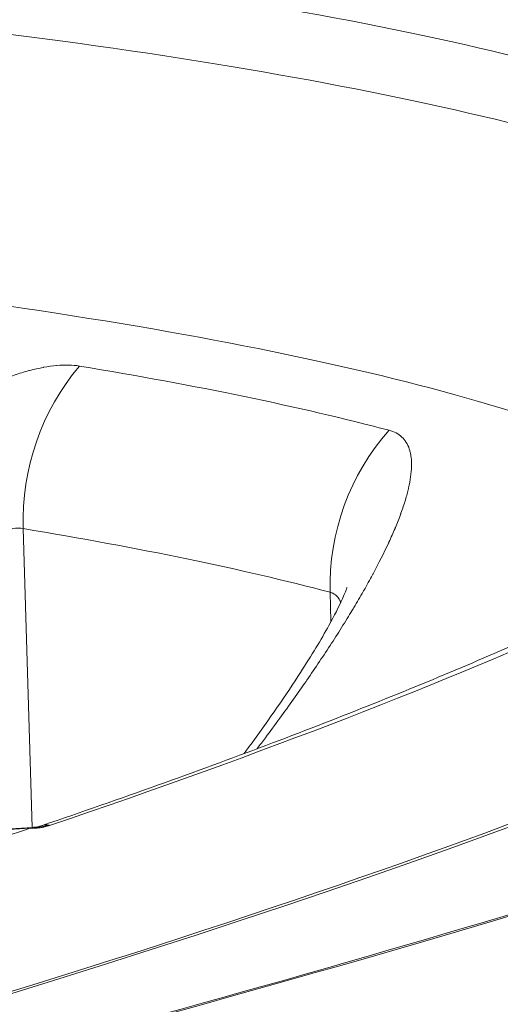
# Model space of a CAD drawing. Extents: x 19 to 12619, y 7 to 8917.
# Drawn here: x 4175 to 4215, y 4897 to 4980 of the extents above; entities that cross this region are included whole.
import ezdxf

# ---------------------------------------------------------------- set-up
doc = ezdxf.new("R2010")
doc.units = 0
doc.header["$MEASUREMENT"] = 0
doc.header["$PDMODE"] = 1
doc.layers.get('0').update_dxf_attribs({"linetype": 'CONTINUOUS'})
doc.layers.get('DefPoints').update_dxf_attribs({"linetype": 'CONTINUOUS'})
for name, color, linetype, lineweight in [('FRAM3', 1, 'CONTINUOUS', 50), ('外形線', 7, 'CONTINUOUS', 18), ('寸法線', 3, 'CONTINUOUS', 18)]:
    doc.layers.add(name, color=color, linetype=linetype, lineweight=lineweight)
doc.styles.get("Standard").update_dxf_attribs({"font": 'TXT.SHX', "bigfont": 'bigfont.shx'})
doc.dimstyles.new('30ベース', dxfattribs={"dimscale": 30, "dimtxt": 3, "dimasz": 3, "dimexe": 0, "dimexo": 1, "dimgap": 1, "dimtad": 3, "dimdec": 0, "dimdsep": 46, "dimtxsty": 'Standard', "dimblk": 'DOTSMALL', "dimcen": 0, "dimclrd": 256, "dimclre": 256, "dimclrt": 7, "dimadec": 3, "dimazin": 2, "dimtfac": 1, "dimtdec": 0, "dimtix": 1, "dimtmove": 2, "dimatfit": 2, "dimldrblk": 'OPEN', "dimfxl": 0, "dimtolj": 1, "dimlwd": -1, "dimlwe": -1, "dimarcsym": 0})

# ---------------------------------------------------------------- blocks, each defined once
blk = doc.blocks.new('_DotSmall')
at = {"layer": 'FRAM3', "color": 0, "const_width": 0.5}
blk.add_lwpolyline([(-0.0625, 0, 1), (0.0625, 0, 1)], format="xyb", close=True, dxfattribs=at)
blk = doc.blocks.new('*D14')
at = {"layer": 'DefPoints', "color": 0}
for p in [(4485.879, 5451.501), (4485.879, 4965.882), (2355.122, 4896.861)]:
    blk.add_point(p, dxfattribs=at)
at = {"layer": '寸法線'}
for p, q in [((2355.122, 4926.861), (2355.122, 5451.501)), ((2355.122, 5451.501), (4485.879, 5451.501)), ((4485.879, 4995.882), (4485.879, 5451.501))]:
    blk.add_line(p, q, dxfattribs=at)
at = {"layer": '寸法線', "xscale": 90, "yscale": 90, "zscale": 90, "rotation": 180}
blk.add_blockref('_DotSmall', (2355.122, 5451.501), dxfattribs=at)
at = {"layer": '寸法線', "xscale": 90, "yscale": 90, "zscale": 90}
blk.add_blockref('_DotSmall', (4485.879, 5451.501), dxfattribs=at)
at = {"layer": '寸法線', "color": 7, "insert": (3420.5, 5526.501), "char_height": 90, "attachment_point": 5}
blk.add_mtext('\\A1;2131', dxfattribs=at)
blk = doc.blocks.new('_OPEN')
at = {"color": 0, "linetype": 'ByBlock'}
for p, q in [((-1, 0.16667), (0, 0)), ((0, 0), (-1, -0.16667)), ((0, 0), (-1, 0))]:
    blk.add_line(p, q, dxfattribs=at)

msp = doc.modelspace()

# ---------------------------------------------------------------- linework, layer by layer
at = {"layer": '外形線', "extrusion": (0, 1, 0)}
for p, q in [((4175.555, 4911.535), (4174.797, 4936.762)), ((4200.794, 4928.905), (4200.726, 4931.387)), ((4175.355, 4911.456), (4165.292, 4910.884)), ((4165.771, 4910.979), (4175.611, 4911.538))]:
    msp.add_line(p, q, dxfattribs=at)
at = {"layer": '外形線'}
for centre, major_axis, ratio, start_param, end_param in [((3401.917, 4857.888), (853.577, 95.596), 0.110616, 0.174808, 0.450129), ((3404.737, 4832.713), (839.567, 94.027), 0.110616, 0.174946, 0.449214), ((3399.329, 4868.398), (866.168, 97.006), 0.110616, -0.468436, -0.184487), ((3406.514, 4816.845), (829.154, 92.861), 0.110616, 0.279215, 0.373367), ((3399.324, 4868.441), (865.049, 96.881), 0.110616, -0.484673, -0.470193), ((4176.338, 4902.675), (-0.505, 8.876), 0.441206, 0.012312, 0.123576), ((4176.971, 4897.031), (-4.706, 13.826), 0.887794, -0.290831, -0.242881)]:
    msp.add_ellipse(centre, major_axis=major_axis, ratio=ratio, start_param=start_param, end_param=end_param, dxfattribs=at)
at = {"layer": '外形線', "extrusion": (1.22465e-16, 1.54074e-33, -1)}
msp.add_ellipse((3402.508, 4852.615), major_axis=(852.012, 95.421), ratio=0.110616, start_param=-0.449434, end_param=-0.17482, dxfattribs=at)
at = {"layer": '外形線', "extrusion": (1.22465e-16, -2.00297e-32, -1)}
msp.add_ellipse((3407.19, 4861.553), major_axis=(881.899, 98.768), ratio=0.110616, start_param=-0.134372, end_param=1.064137, dxfattribs=at)
at = {"layer": '外形線', "extrusion": (1.22465e-16, -2.77334e-32, -1)}
msp.add_ellipse((4192.432, 4937.849), major_axis=(3.1, 18.77), ratio=0.92539, start_param=4.503495, end_param=5.288893, dxfattribs=at)
at = {"layer": '外形線', "extrusion": (1.22465e-16, -4.62223e-33, -1)}
for centre, major_axis, start_param, end_param in [((3405.085, 4829.602), (835.836, 93.609), -0.373367, -0.279215), ((3400.41, 4858.748), (963.861, 107.947), 0.5033, 0.751782)]:
    msp.add_ellipse(centre, major_axis=major_axis, ratio=0.110616, start_param=start_param, end_param=end_param, dxfattribs=at)
at = {"layer": '外形線', "extrusion": (1.22465e-16, 0, -1)}
for centre, major_axis, ratio, start_param, end_param in [((4218.95, 4932.351), (4.83, 18.401), 0.955373, 4.415844, 5.201242), ((4175.233, 4920.42), (-0.315, 8.884), 0.924109, 2.965924, 3.112676)]:
    msp.add_ellipse(centre, major_axis=major_axis, ratio=ratio, start_param=start_param, end_param=end_param, dxfattribs=at)
at = {"layer": '外形線', "extrusion": (1.22465e-16, 3.08149e-32, -1)}
msp.add_ellipse((3399.329, 4868.398), major_axis=(951.269, 106.537), ratio=0.110616, start_param=0.487204, end_param=0.769604, dxfattribs=at)
at = {"layer": '外形線'}
for points, knots in [([(4189.113, 5126.429), (4202.775, 5123.319), (4216.039, 5118.509), (4240.973, 5105.771), (4252.642, 5097.845), (4273.682, 5079.355), (4283.052, 5068.793), (4298.937, 5045.671), (4305.451, 5033.114), (4315.242, 5006.759), (4318.52, 4992.964), (4320.088, 4978.959)], [0.221091, 0.221091, 0.221091, 0.221091, 0.465544, 0.465544, 0.709996, 0.709996, 0.954449, 0.954449, 1.198902, 1.198902, 1.443355, 1.443355, 1.443355, 1.443355]), ([(4178.403, 5079.372), (4188.174, 5077.148), (4197.648, 5073.711), (4215.455, 5064.615), (4223.787, 5058.956), (4238.823, 5045.742), (4245.526, 5038.188), (4256.908, 5021.621), (4261.586, 5012.608), (4268.63, 4993.65), (4270.995, 4983.705), (4272.128, 4973.588)], [0.221091, 0.221091, 0.221091, 0.221091, 0.465544, 0.465544, 0.709996, 0.709996, 0.954449, 0.954449, 1.198902, 1.198902, 1.443355, 1.443355, 1.443355, 1.443355]), ([(4258.758, 4978.374), (4242.963, 4985.96), (4220.754, 4990.977), (4161.081, 4998.967), (4123.824, 5001.624), (4036.129, 5004.273), (3985.718, 5004.253), (3876.787, 5001.605), (3818.682, 4999.08), (3757.365, 4995.396)], [4.8872907, 4.8872907, 4.8872907, 4.8872907, 5.1294943, 5.1294943, 5.3718756, 5.3718756, 5.6142569, 5.6142569, 5.8469543, 5.8469543, 5.8469543, 5.8469543]), ([(3855.657, 4825.407), (3915.698, 4835.727), (3972.15, 4846.378), (4075.219, 4867.836), (4121.833, 4878.643), (4202.955, 4899.87), (4237.47, 4910.299), (4292.48, 4930.112), (4313.048, 4939.631), (4335.319, 4954.049), (4338.839, 4959.798), (4338.839, 4959.798)], [3.629871, 3.629871, 3.629871, 3.629871, 3.84597, 3.84597, 4.062089, 4.062089, 4.278208, 4.278208, 4.494327, 4.494327, 4.668188, 4.668188, 4.668188, 4.668188]), ([(4283.481, 4953.343), (4284.005, 4948.66), (4271.351, 4935.07), (4208.981, 4908.071), (4165.631, 4894.148), (4054.667, 4865.376), (3986.494, 4850.489), (3888.659, 4832.06), (3866.952, 4828.124), (3844.686, 4824.235)], [1.570796, 1.570796, 1.570796, 1.570796, 1.91761, 1.91761, 2.228736, 2.228736, 2.54708, 2.54708, 2.634432, 2.634432, 2.634432, 2.634432]), ([(4130.4, 4914.678), (4132.399, 4916.962), (4134.452, 4919.205), (4136.56, 4921.407), (4136.573, 4921.42), (4136.585, 4921.433), (4136.598, 4921.446), (4137.658, 4922.552), (4138.732, 4923.648), (4139.82, 4924.733), (4140.884, 4925.793), (4141.961, 4926.843), (4143.053, 4927.882), (4143.078, 4927.905), (4143.103, 4927.929), (4143.128, 4927.952), (4143.659, 4928.457), (4144.194, 4928.96), (4144.73, 4929.458), (4144.758, 4929.484), (4144.786, 4929.509), (4144.813, 4929.535), (4145.347, 4930.03), (4145.881, 4930.519), (4146.416, 4931.004), (4146.447, 4931.031), (4146.477, 4931.058), (4146.507, 4931.085), (4147.602, 4932.076), (4148.701, 4933.044), (4149.802, 4933.989), (4149.836, 4934.019), (4149.87, 4934.048), (4149.904, 4934.077), (4151.039, 4935.05), (4152.176, 4935.998), (4153.317, 4936.92), (4153.887, 4937.381), (4154.457, 4937.835), (4155.028, 4938.283), (4155.56, 4938.7), (4156.093, 4939.111), (4156.626, 4939.516), (4156.665, 4939.546), (4156.705, 4939.576), (4156.744, 4939.605), (4157.03, 4939.822), (4157.316, 4940.037), (4157.603, 4940.25), (4157.85, 4940.434), (4158.097, 4940.616), (4158.343, 4940.797), (4158.383, 4940.826), (4158.422, 4940.855), (4158.461, 4940.883), (4158.992, 4941.271), (4159.521, 4941.65), (4160.045, 4942.02), (4160.084, 4942.047), (4160.124, 4942.075), (4160.162, 4942.102), (4161.25, 4942.866), (4162.324, 4943.589), (4163.383, 4944.271), (4163.42, 4944.295), (4163.457, 4944.318), (4163.494, 4944.342), (4164.041, 4944.693), (4164.584, 4945.032), (4165.123, 4945.36), (4165.628, 4945.667), (4166.129, 4945.963), (4166.626, 4946.249), (4166.659, 4946.268), (4166.693, 4946.287), (4166.726, 4946.306), (4167.224, 4946.591), (4167.718, 4946.865), (4168.208, 4947.128), (4168.239, 4947.144), (4168.27, 4947.161), (4168.301, 4947.177), (4168.792, 4947.439), (4169.275, 4947.687), (4169.749, 4947.92), (4169.776, 4947.934), (4169.804, 4947.947), (4169.831, 4947.961), (4170.831, 4948.451), (4171.79, 4948.877), (4172.708, 4949.236), (4172.937, 4949.325), (4173.164, 4949.411), (4173.388, 4949.492), (4173.612, 4949.573), (4173.833, 4949.65), (4174.051, 4949.723), (4174.474, 4949.863), (4174.887, 4949.987), (4175.289, 4950.095), (4175.302, 4950.098), (4175.315, 4950.102), (4175.329, 4950.105), (4175.536, 4950.16), (4175.74, 4950.21), (4175.941, 4950.255), (4176.131, 4950.298), (4176.318, 4950.337), (4176.502, 4950.371), (4176.511, 4950.373), (4176.521, 4950.375), (4176.53, 4950.377), (4176.908, 4950.446), (4177.271, 4950.498), (4177.619, 4950.53), (4177.625, 4950.53), (4177.631, 4950.531), (4177.636, 4950.531), (4178.342, 4950.595), (4178.983, 4950.58), (4179.559, 4950.485)], [0, 0, 0, 0, 0.00915676, 0.00915676, 0.00915676, 0.00921153, 0.00921153, 0.00921153, 0.01381448, 0.01381448, 0.01381448, 0.01831351, 0.01831351, 0.01831351, 0.0184155, 0.0184155, 0.0184155, 0.0206027, 0.0206027, 0.0206027, 0.02071524, 0.02071524, 0.02071524, 0.02289189, 0.02289189, 0.02289189, 0.02301403, 0.02301403, 0.02301403, 0.02747027, 0.02747027, 0.02747027, 0.0276084, 0.0276084, 0.0276084, 0.03219838, 0.03219838, 0.03219838, 0.03449165, 0.03449165, 0.03449165, 0.03662703, 0.03662703, 0.03662703, 0.03678371, 0.03678371, 0.03678371, 0.03792918, 0.03792918, 0.03792918, 0.03891621, 0.03891621, 0.03891621, 0.03907451, 0.03907451, 0.03907451, 0.0412054, 0.0412054, 0.0412054, 0.04136382, 0.04136382, 0.04136382, 0.04578378, 0.04578378, 0.04578378, 0.04593779, 0.04593779, 0.04593779, 0.04822234, 0.04822234, 0.04822234, 0.05036216, 0.05036216, 0.05036216, 0.05050519, 0.05050519, 0.05050519, 0.05265135, 0.05265135, 0.05265135, 0.05278623, 0.05278623, 0.05278623, 0.05494054, 0.05494054, 0.05494054, 0.05506565, 0.05506565, 0.05506565, 0.05962022, 0.05962022, 0.05962022, 0.06075794, 0.06075794, 0.06075794, 0.06189528, 0.06189528, 0.06189528, 0.06409729, 0.06409729, 0.06409729, 0.06416878, 0.06416878, 0.06416878, 0.06530497, 0.06530497, 0.06530497, 0.06638648, 0.06638648, 0.06638648, 0.06644094, 0.06644094, 0.06644094, 0.06867567, 0.06867567, 0.06867567, 0.06871253, 0.06871253, 0.06871253, 0.07325405, 0.07325405, 0.07325405, 0.07325405]), ([(4205.697, 4945.067), (4206.137, 4944.951), (4206.497, 4944.758), (4206.782, 4944.491), (4206.784, 4944.489), (4206.786, 4944.487), (4206.789, 4944.484), (4206.928, 4944.353), (4207.049, 4944.203), (4207.153, 4944.035), (4207.257, 4943.865), (4207.344, 4943.677), (4207.412, 4943.47), (4207.414, 4943.464), (4207.416, 4943.458), (4207.418, 4943.451), (4207.449, 4943.354), (4207.476, 4943.252), (4207.5, 4943.147), (4207.524, 4943.035), (4207.544, 4942.918), (4207.56, 4942.797), (4207.561, 4942.787), (4207.562, 4942.778), (4207.563, 4942.769), (4207.592, 4942.534), (4207.603, 4942.283), (4207.597, 4942.02), (4207.597, 4942.007), (4207.596, 4941.995), (4207.596, 4941.983), (4207.581, 4941.444), (4207.497, 4940.848), (4207.35, 4940.201), (4207.346, 4940.183), (4207.342, 4940.165), (4207.338, 4940.147), (4207.304, 4939.998), (4207.266, 4939.847), (4207.225, 4939.694), (4207.179, 4939.521), (4207.129, 4939.346), (4207.076, 4939.166), (4206.968, 4938.808), (4206.844, 4938.436), (4206.704, 4938.051), (4206.695, 4938.027), (4206.686, 4938.003), (4206.678, 4937.979), (4206.545, 4937.617), (4206.398, 4937.243), (4206.239, 4936.861), (4206.228, 4936.835), (4206.217, 4936.809), (4206.206, 4936.782), (4206.045, 4936.4), (4205.873, 4936.011), (4205.689, 4935.613), (4205.676, 4935.585), (4205.663, 4935.556), (4205.649, 4935.527), (4205.266, 4934.702), (4204.832, 4933.844), (4204.354, 4932.954), (4204.337, 4932.922), (4204.32, 4932.89), (4204.303, 4932.859), (4204.07, 4932.429), (4203.828, 4931.991), (4203.575, 4931.547), (4203.556, 4931.514), (4203.537, 4931.481), (4203.518, 4931.448), (4203.263, 4931.003), (4202.998, 4930.549), (4202.724, 4930.09), (4202.703, 4930.057), (4202.683, 4930.023), (4202.663, 4929.99), (4202.535, 4929.776), (4202.405, 4929.562), (4202.274, 4929.347), (4202.122, 4929.098), (4201.967, 4928.848), (4201.81, 4928.597), (4201.497, 4928.095), (4201.174, 4927.588), (4200.842, 4927.077), (4200.179, 4926.055), (4199.482, 4925.015), (4198.753, 4923.96), (4198.731, 4923.928), (4198.709, 4923.897), (4198.687, 4923.865), (4198.343, 4923.368), (4197.992, 4922.868), (4197.635, 4922.364), (4197.254, 4921.828), (4196.865, 4921.289), (4196.47, 4920.745), (4196.073, 4920.201), (4195.67, 4919.653), (4195.259, 4919.102), (4195.03, 4918.795), (4194.799, 4918.488), (4194.566, 4918.179)], [0, 0, 0, 0, 0.0045424, 0.0045424, 0.0045424, 0.00457887, 0.00457887, 0.00457887, 0.00681475, 0.00681475, 0.00681475, 0.00908783, 0.00908783, 0.00908783, 0.00915775, 0.00915775, 0.00915775, 0.01022471, 0.01022471, 0.01022471, 0.01136163, 0.01136163, 0.01136163, 0.01144718, 0.01144718, 0.01144718, 0.01363647, 0.01363647, 0.01363647, 0.01373662, 0.01373662, 0.01373662, 0.01819128, 0.01819128, 0.01819128, 0.01831549, 0.01831549, 0.01831549, 0.019331, 0.019331, 0.019331, 0.02047113, 0.02047113, 0.02047113, 0.02275249, 0.02275249, 0.02275249, 0.02289437, 0.02289437, 0.02289437, 0.02503544, 0.02503544, 0.02503544, 0.02518381, 0.02518381, 0.02518381, 0.02732012, 0.02732012, 0.02732012, 0.02747324, 0.02747324, 0.02747324, 0.0318944, 0.0318944, 0.0318944, 0.03205212, 0.03205212, 0.03205212, 0.03418387, 0.03418387, 0.03418387, 0.03434155, 0.03434155, 0.03434155, 0.03647487, 0.03647487, 0.03647487, 0.03663099, 0.03663099, 0.03663099, 0.03762087, 0.03762087, 0.03762087, 0.03876717, 0.03876717, 0.03876717, 0.04106065, 0.04106065, 0.04106065, 0.04565096, 0.04565096, 0.04565096, 0.04578874, 0.04578874, 0.04578874, 0.0479477, 0.0479477, 0.0479477, 0.05024547, 0.05024547, 0.05024547, 0.05254427, 0.05254427, 0.05254427, 0.0538215, 0.0538215, 0.0538215, 0.0538215]), ([(4245.449, 4942.649), (4243.103, 4940.961), (4240.264, 4939.139), (4233.658, 4935.333), (4229.891, 4933.346), (4221.478, 4929.259), (4216.831, 4927.157), (4206.694, 4922.868), (4201.203, 4920.68), (4189.41, 4916.235), (4183.107, 4913.979), (4176.412, 4911.695)], [1.7651318, 1.7651318, 1.7651318, 1.7651318, 1.8191774, 1.8191774, 1.8732229, 1.8732229, 1.9272685, 1.9272685, 1.9813141, 1.9813141, 2.0353482, 2.0353482, 2.0353482, 2.0353482]), ([(4174.797, 4936.762), (4174.535, 4936.806), (4174.243, 4936.805), (4173.936, 4936.759), (4173.846, 4936.745), (4173.754, 4936.728), (4173.661, 4936.707), (4173.584, 4936.69), (4173.507, 4936.67), (4173.428, 4936.648), (4173.293, 4936.611), (4173.154, 4936.565), (4173.012, 4936.513), (4172.899, 4936.472), (4172.784, 4936.426), (4172.667, 4936.375), (4172.657, 4936.371), (4172.647, 4936.367), (4172.637, 4936.362), (4172.529, 4936.315), (4172.418, 4936.264), (4172.308, 4936.21), (4172.139, 4936.126), (4171.965, 4936.034), (4171.791, 4935.936), (4171.715, 4935.893), (4171.639, 4935.849), (4171.562, 4935.803), (4171.434, 4935.727), (4171.305, 4935.647), (4171.175, 4935.563), (4171.044, 4935.479), (4170.914, 4935.391), (4170.781, 4935.299), (4170.524, 4935.122), (4170.264, 4934.932), (4170, 4934.728), (4169.71, 4934.504), (4169.416, 4934.265), (4169.117, 4934.012), (4169.099, 4933.997), (4169.081, 4933.981), (4169.062, 4933.965), (4168.789, 4933.732), (4168.514, 4933.488), (4168.237, 4933.233), (4168.193, 4933.192), (4168.148, 4933.15), (4168.103, 4933.109), (4167.847, 4932.87), (4167.59, 4932.625), (4167.335, 4932.373), (4167.031, 4932.073), (4166.726, 4931.763), (4166.421, 4931.445), (4166.342, 4931.362), (4166.262, 4931.278), (4166.183, 4931.194), (4165.954, 4930.951), (4165.726, 4930.703), (4165.496, 4930.451), (4165.087, 4930.002), (4164.681, 4929.539), (4164.276, 4929.062), (4164.056, 4928.804), (4163.837, 4928.541), (4163.618, 4928.275), (4163.3, 4927.89), (4162.984, 4927.497), (4162.667, 4927.098), (4162.573, 4926.979), (4162.48, 4926.86), (4162.386, 4926.741), (4162.32, 4926.656), (4162.254, 4926.572), (4162.188, 4926.487), (4162.028, 4926.281), (4161.866, 4926.074), (4161.709, 4925.866), (4161.391, 4925.446), (4161.073, 4925.023), (4160.758, 4924.595), (4160.682, 4924.492), (4160.606, 4924.388), (4160.531, 4924.285), (4160.29, 4923.955), (4160.052, 4923.623), (4159.815, 4923.288), (4159.451, 4922.775), (4159.092, 4922.257), (4158.736, 4921.735), (4158.473, 4921.349), (4158.211, 4920.96), (4157.951, 4920.569), (4157.628, 4920.084), (4157.309, 4919.596), (4156.993, 4919.103), (4156.699, 4918.645), (4156.407, 4918.183), (4156.117, 4917.718), (4155.844, 4917.279), (4155.573, 4916.838), (4155.304, 4916.393), (4155.274, 4916.344), (4155.244, 4916.294), (4155.214, 4916.244), (4154.912, 4915.746), (4154.612, 4915.244), (4154.317, 4914.742), (4154.099, 4914.37), (4153.883, 4913.998), (4153.668, 4913.624), (4153.3, 4912.983), (4152.937, 4912.34), (4152.579, 4911.694), (4152.009, 4910.666), (4151.456, 4909.631), (4150.911, 4908.591), (4150.805, 4908.389), (4150.7, 4908.188), (4150.596, 4907.986), (4150.105, 4907.036), (4149.626, 4906.081), (4149.156, 4905.121), (4148.767, 4904.323), (4148.383, 4903.521), (4148.007, 4902.718)], [-0.00000006, -0.00000006, -0.00000006, -0.00000006, 0.00210186, 0.00210186, 0.00210186, 0.00271598, 0.00271598, 0.00271598, 0.00322112, 0.00322112, 0.00322112, 0.00408449, 0.00408449, 0.00408449, 0.00477389, 0.00477389, 0.00477389, 0.00483171, 0.00483171, 0.00483171, 0.00546644, 0.00546644, 0.00546644, 0.00644231, 0.00644231, 0.00644231, 0.00686551, 0.00686551, 0.00686551, 0.00757334, 0.00757334, 0.00757334, 0.00828552, 0.00828552, 0.00828552, 0.00966349, 0.00966349, 0.00966349, 0.01118021, 0.01118021, 0.01118021, 0.01127408, 0.01127408, 0.01127408, 0.01265995, 0.01265995, 0.01265995, 0.01288467, 0.01288467, 0.01288467, 0.01417039, 0.01417039, 0.01417039, 0.01570539, 0.01570539, 0.01570539, 0.01610586, 0.01610586, 0.01610586, 0.0172638, 0.0172638, 0.0172638, 0.01932704, 0.01932704, 0.01932704, 0.02044671, 0.02044671, 0.02044671, 0.02206787, 0.02206787, 0.02206787, 0.02254822, 0.02254822, 0.02254822, 0.02288672, 0.02288672, 0.02288672, 0.02371032, 0.02371032, 0.02371032, 0.02536935, 0.02536935, 0.02536935, 0.02576941, 0.02576941, 0.02576941, 0.02704194, 0.02704194, 0.02704194, 0.02899059, 0.02899059, 0.02899059, 0.03042967, 0.03042967, 0.03042967, 0.03221177, 0.03221177, 0.03221177, 0.03387003, 0.03387003, 0.03387003, 0.03543295, 0.03543295, 0.03543295, 0.03560821, 0.03560821, 0.03560821, 0.03735833, 0.03735833, 0.03735833, 0.03865414, 0.03865414, 0.03865414, 0.04087532, 0.04087532, 0.04087532, 0.04441209, 0.04441209, 0.04441209, 0.0450965, 0.0450965, 0.0450965, 0.04831769, 0.04831769, 0.04831769, 0.0509929, 0.0509929, 0.0509929, 0.0509929]), ([(4193.443, 4917.759), (4193.645, 4918.031), (4193.844, 4918.301), (4195.591, 4920.685), (4197.015, 4922.738), (4199.154, 4926.054), (4199.968, 4927.406), (4201.085, 4929.428), (4201.469, 4930.191), (4201.92, 4931.178), (4202.046, 4931.493), (4202.139, 4931.747), (4202.154, 4931.795), (4202.154, 4931.795)], [1.940049, 1.940049, 1.940049, 1.940049, 2.056782, 2.056782, 2.973768, 2.973768, 3.673099, 3.673099, 4.190975, 4.190975, 4.556357, 4.556357, 4.743948, 4.743948, 4.743948, 4.743948]), ([(4201.624, 4930.533), (4201.615, 4930.554), (4201.606, 4930.574), (4201.597, 4930.593), (4201.534, 4930.733), (4201.459, 4930.857), (4201.373, 4930.964), (4201.255, 4931.11), (4201.116, 4931.224), (4200.956, 4931.302), (4200.883, 4931.338), (4200.806, 4931.366), (4200.726, 4931.387)], [0.047161984, 0.047161984, 0.047161984, 0.047161984, 0.047352788, 0.047352788, 0.047352788, 0.048707327, 0.048707327, 0.048707327, 0.050552633, 0.050552633, 0.050552633, 0.051386813, 0.051386813, 0.051386813, 0.051386813]), ([(4175.982, 4911.474), (4176.025, 4911.489), (4176.048, 4911.501), (4176.055, 4911.512), (4176.055, 4911.513), (4176.056, 4911.513), (4176.056, 4911.514), (4176.06, 4911.524), (4176.049, 4911.531), (4176.028, 4911.537), (4176.026, 4911.537), (4176.024, 4911.538), (4176.022, 4911.539), (4175.973, 4911.55), (4175.886, 4911.552), (4175.785, 4911.548)], [0, 0, 0, 0, 0.000289646, 0.000289646, 0.000289646, 0.000315348, 0.000315348, 0.000315348, 0.000601067, 0.000601067, 0.000601067, 0.000630696, 0.000630696, 0.000630696, 0.001261392, 0.001261392, 0.001261392, 0.001261392]), ([(4177.035, 4911.696), (4176.916, 4911.656), (4176.777, 4911.617), (4176.516, 4911.56), (4176.422, 4911.542), (4176.217, 4911.507), (4176.102, 4911.49), (4175.982, 4911.474)], [0, 0, 0, 0, 0.000804666, 0.000804666, 0.001206999, 0.001206999, 0.001609332, 0.001609332, 0.001609332, 0.001609332]), ([(4176.408, 4911.693), (4176.434, 4911.702), (4176.46, 4911.71), (4176.486, 4911.717), (4176.647, 4911.758), (4176.81, 4911.76), (4176.978, 4911.723)], [0.00857191, 0.00857191, 0.00857191, 0.00857191, 0.009072581, 0.009072581, 0.009072581, 0.012171459, 0.012171459, 0.012171459, 0.012171459])]:
    msp.add_open_spline(points, degree=3, knots=knots, dxfattribs=at)
for points in [[(4175.611, 4911.538), (4175.877, 4911.554), (4176.166, 4911.611), (4176.408, 4911.693)], [(4175.785, 4911.548), (4175.727, 4911.545), (4175.669, 4911.542), (4175.611, 4911.538)], [(4176.408, 4911.693), (4176.408, 4911.693), (4176.408, 4911.693), (4176.408, 4911.693)], [(4176.978, 4911.723), (4177.006, 4911.717), (4177.026, 4911.708), (4177.035, 4911.696)]]:
    msp.add_open_spline(points, degree=3, dxfattribs=at)

# ---------------------------------------------------------------- dimensions: what is measured, and where the dimension line sits
at = {"layer": '寸法線'}
dim = msp.add_linear_dim(base=(4485.879, 5451.501), p1=(2355.122, 4896.861), p2=(4485.879, 4965.882), dimstyle='30ベース', dxfattribs=at)
dim.commit()
dim.dimension.update_dxf_attribs({"geometry": '*D14', "text_midpoint": (3420.5, 5526.501)})

doc.saveas('drawing.dxf')
